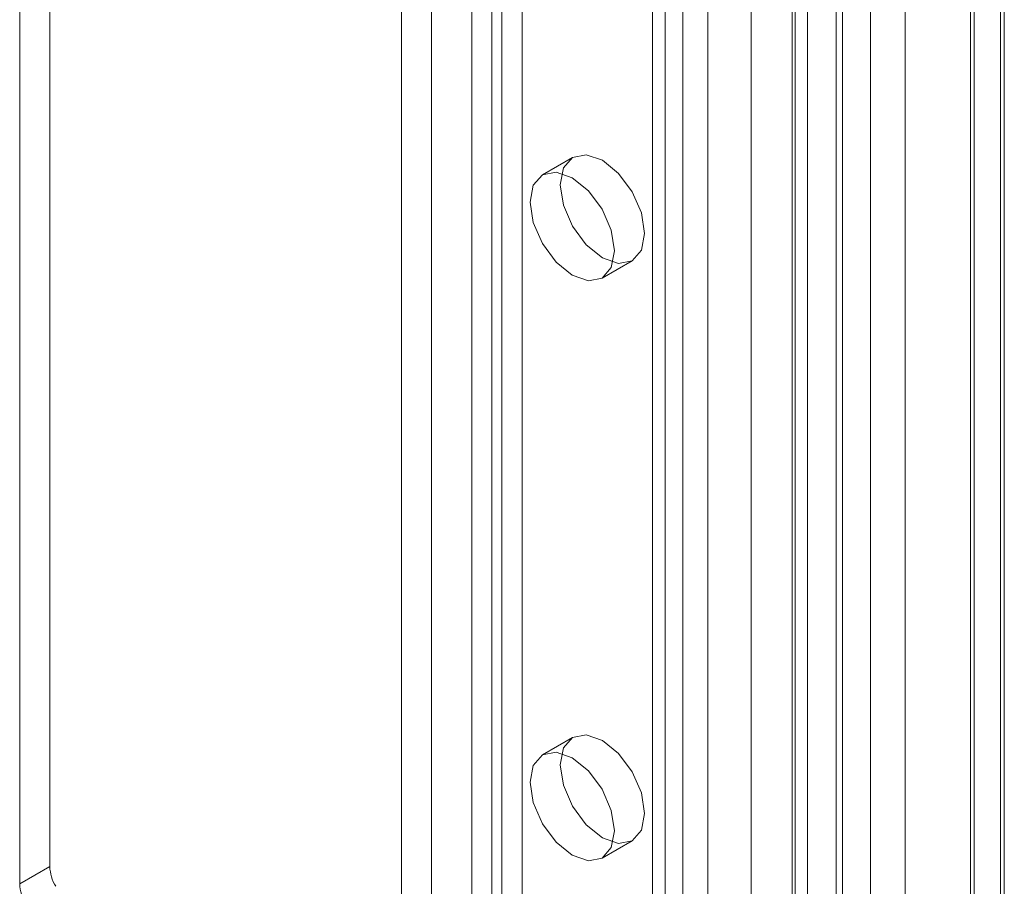
# Model space of a CAD drawing. Units: millimetres. Extents: x 0 to 420, y 0 to 297.
# Drawn here: x 343 to 348, y 144 to 148 of the extents above; entities that cross this region are included whole.
import ezdxf

# ---------------------------------------------------------------- set-up
doc = ezdxf.new("R2010")
doc.units = ezdxf.units.MM

msp = doc.modelspace()

# ---------------------------------------------------------------- linework, layer by layer
at = {"color": 7, "linetype": 'Continuous', "lineweight": 15}
for p, q in [((347.7552, 99.2132), (347.7552, 179.6424)), ((347.6226, 99.1366), (347.6226, 179.5659)), ((347.1661, 103.0574), (347.1661, 179.2294)), ((347.7385, 103.0863), (347.7385, 179.2583)), ((346.8901, 102.6289), (346.8901, 179.2027)), ((347.6059, 103.0098), (347.6059, 179.1818)), ((346.835, 102.5575), (346.835, 179.1378)), ((347.0437, 102.5669), (347.0437, 179.1406)), ((347.3197, 179.1673), (347.3197, 102.9953)), ((347.0161, 179.1098), (347.0161, 102.5295)), ((346.6415, 179.0782), (346.6415, 101.7834)), ((346.8226, 179.0502), (346.8226, 101.7554)), ((346.341, 178.6724), (346.341, 104.6734)), ((346.2084, 178.5959), (346.2084, 104.5969)), ((346.2633, 104.5203), (346.2633, 178.5193)), ((346.4508, 104.5203), (346.4508, 178.5193)), ((346.2084, 104.4438), (346.2084, 178.4428)), ((346.341, 104.3673), (346.341, 178.3663)), ((345.2361, 104.0356), (345.2361, 178.0346)), ((345.5013, 178.0346), (345.5013, 104.0356)), ((345.1035, 103.959), (345.1035, 177.9581)), ((345.6339, 177.9581), (345.6339, 103.959)), ((343.5567, 170.4902), (343.5567, 144.0882)), ((343.4242, 170.4137), (343.4242, 144.0117)), ((345.5455, 150.3559), (345.5455, 133.9084)), ((345.4129, 150.2794), (345.4129, 133.8318)), ((345.8562, 147.2077), (345.7236, 147.1312)), ((345.9861, 146.6765), (346.1187, 146.7531)), ((345.8562, 144.656), (345.7236, 144.5795)), ((345.9861, 144.1248), (346.1187, 144.2014)), ((343.5567, 144.0882), (343.4242, 144.0117))]:
    msp.add_line(p, q, dxfattribs=at)
at = {"color": 7, "linetype": 'Continuous', "lineweight": 15, "flags": 128}
for points in [[(346.173, 146.8732), (346.1589, 146.7994), (346.1187, 146.7531), (346.0585, 146.7414), (345.9874, 146.7661), (345.9164, 146.8234), (345.8562, 146.9046), (345.8159, 146.9974), (345.8018, 147.0875), (345.8159, 147.1614), (345.8562, 147.2077), (345.9164, 147.2194), (345.9874, 147.1947), (346.0585, 147.1374), (346.1187, 147.0562), (346.1589, 146.9634), (346.173, 146.8732)], [(346.0405, 146.7967), (346.0263, 146.7228), (345.9861, 146.6765), (345.9259, 146.6648), (345.8548, 146.6895), (345.7838, 146.7468), (345.7236, 146.8281), (345.6834, 146.9208), (345.6692, 147.011), (345.6834, 147.0849), (345.7236, 147.1312), (345.7838, 147.1429), (345.8548, 147.1182), (345.9259, 147.0609), (345.9861, 146.9796), (346.0263, 146.8869), (346.0405, 146.7967)], [(346.173, 144.3215), (346.1589, 144.2477), (346.1187, 144.2014), (346.0585, 144.1897), (345.9874, 144.2144), (345.9164, 144.2717), (345.8562, 144.3529), (345.8159, 144.4457), (345.8018, 144.5359), (345.8159, 144.6097), (345.8562, 144.656), (345.9164, 144.6677), (345.9874, 144.643), (346.0585, 144.5857), (346.1187, 144.5045), (346.1589, 144.4117), (346.173, 144.3215)], [(346.0405, 144.245), (346.0263, 144.1711), (345.9861, 144.1248), (345.9259, 144.1131), (345.8548, 144.1378), (345.7838, 144.1951), (345.7236, 144.2764), (345.6834, 144.3691), (345.6692, 144.4593), (345.6834, 144.5332), (345.7236, 144.5795), (345.7838, 144.5912), (345.8548, 144.5665), (345.9259, 144.5092), (345.9861, 144.428), (346.0263, 144.3352), (346.0405, 144.245)]]:
    msp.add_lwpolyline(points, dxfattribs=at)
at = {"color": 7, "linetype": 'Continuous', "lineweight": 15}
for centre in [(343.737, 144.0944), (343.6044, 144.0178)]:
    msp.add_arc(centre, 0.1804, 181.9565, 211.1437, dxfattribs=at)

doc.saveas('drawing.dxf')
